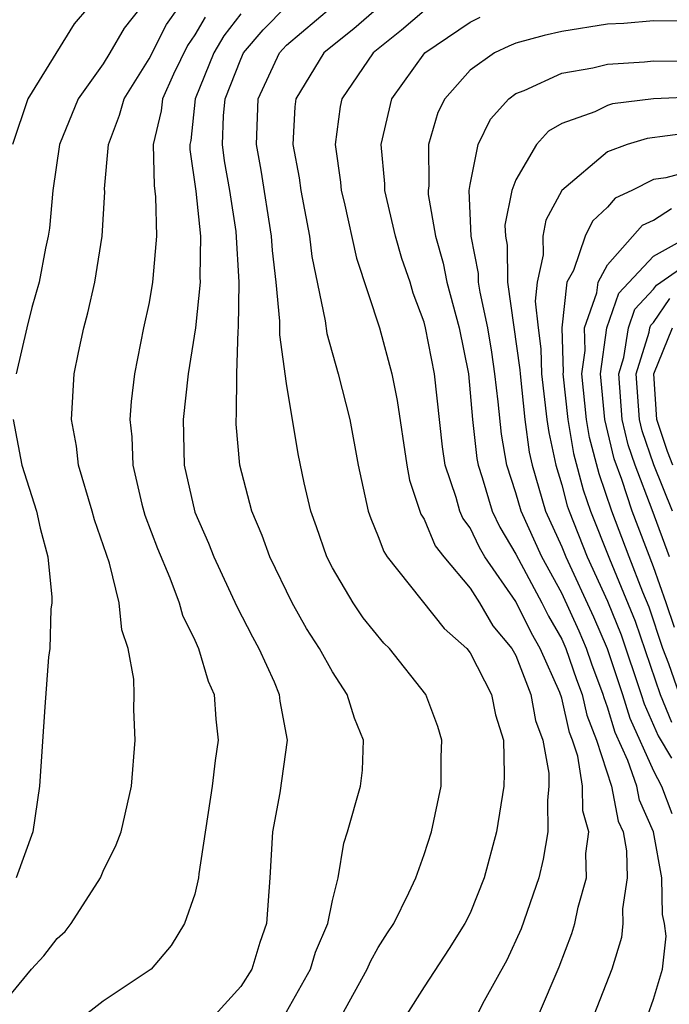
# Model space of a CAD drawing. Units: inches. Extents: x 2568039 to 2571000, y 1497000 to 1500000.
# Drawn here: x 2569245 to 2569274, y 1497427 to 1497470 of the extents above; entities that cross this region are included whole.
import ezdxf

# ---------------------------------------------------------------- set-up
doc = ezdxf.new("R2010")
doc.units = ezdxf.units.IN
doc.header["$MEASUREMENT"] = 0
doc.layers.add('LD25681497_2ft', color=81, linetype='Continuous')

msp = doc.modelspace()

# ---------------------------------------------------------------- linework, layer by layer
at = {"layer": 'LD25681497_2ft'}
for points, elevation in [([(2569245, 1497427.945), (2569245.878, 1497429), (2569246.407, 1497429.594), (2569247, 1497430.34), (2569247.347, 1497430.653), (2569247.611, 1497431), (2569248.88, 1497433), (2569249, 1497433.285), (2569249.567, 1497434.433), (2569249.787, 1497435), (2569250.235, 1497437), (2569250.398, 1497439), (2569250.337, 1497440.337), (2569250.351, 1497441), (2569250.337, 1497441.663), (2569250.098, 1497443), (2569249.819, 1497443.819), (2569249.704, 1497445), (2569249.272, 1497446.728), (2569248.62, 1497448.62), (2569248.523, 1497449), (2569247.924, 1497451), (2569247.832, 1497451.833), (2569247.617, 1497453), (2569247.742, 1497455), (2569247.921, 1497455.921), (2569248.158, 1497457), (2569248.337, 1497457.663), (2569248.632, 1497459), (2569248.961, 1497461), (2569249.067, 1497462.933), (2569249.063, 1497463.063), (2569249.231, 1497465), (2569249.719, 1497466.28), (2569249.914, 1497467), (2569251, 1497468.738), (2569251.759, 1497470.241), (2569252.295, 1497471)], 8800), ([(2569248.366, 1497471), (2569247.731, 1497470.269), (2569245.708, 1497467), (2569245.051, 1497465)], 8804), ([(2569250.638, 1497471), (2569249.919, 1497470.081), (2569249.292, 1497469), (2569249, 1497468.527), (2569247.906, 1497467), (2569247.093, 1497465), (2569246.805, 1497463), (2569246.653, 1497461.347), (2569246.603, 1497461), (2569246.483, 1497460.483), (2569246.204, 1497459), (2569245.888, 1497457.888), (2569245.668, 1497457), (2569245.207, 1497455)], 8802), ([(2569257, 1497427.138), (2569258.036, 1497429), (2569258.256, 1497429.744), (2569258.804, 1497431), (2569259, 1497432.011), (2569259.244, 1497433), (2569259.496, 1497434.503), (2569259.656, 1497435), (2569260.229, 1497437), (2569260.308, 1497437.692), (2569260.353, 1497439), (2569259.961, 1497439.961), (2569259.648, 1497441), (2569259, 1497441.982), (2569258.437, 1497443), (2569257.872, 1497443.873), (2569257.246, 1497445), (2569256.274, 1497447), (2569255.934, 1497447.935), (2569255.483, 1497449), (2569254.958, 1497451), (2569254.803, 1497452.803), (2569254.799, 1497453), (2569254.819, 1497453.181), (2569254.828, 1497455), (2569254.887, 1497456.886), (2569254.902, 1497457), (2569254.931, 1497459), (2569254.797, 1497461.203), (2569254.521, 1497463), (2569254.293, 1497464.293), (2569254.212, 1497465), (2569254.25, 1497466.25), (2569254.323, 1497467), (2569255, 1497468.726), (2569255.128, 1497469), (2569255.985, 1497470.015), (2569257, 1497471.037)], 8794), ([(2569259.404, 1497427), (2569260.509, 1497429), (2569260.658, 1497429.342), (2569261, 1497429.946), (2569261.404, 1497430.596), (2569261.677, 1497431), (2569262.335, 1497432.335), (2569262.63, 1497433), (2569263, 1497434.015), (2569263.319, 1497435), (2569263.744, 1497437), (2569263.745, 1497438.255), (2569263.772, 1497439), (2569263.597, 1497439.596), (2569263.075, 1497441), (2569261.487, 1497443), (2569261.239, 1497443.239), (2569260.342, 1497444.343), (2569259.897, 1497445), (2569259, 1497446.53), (2569258.759, 1497447), (2569258.311, 1497448.311), (2569258.056, 1497449), (2569257.77, 1497450.23), (2569257.506, 1497451.506), (2569257, 1497454.572), (2569256.7, 1497456.7), (2569256.711, 1497457.289), (2569256.542, 1497459), (2569256.382, 1497460.382), (2569256.347, 1497461), (2569255.888, 1497463.888), (2569255.683, 1497465), (2569255.756, 1497467), (2569256.695, 1497469), (2569256.835, 1497469.165), (2569257, 1497469.333), (2569258.959, 1497471)], 8792), ([(2569261.026, 1497471), (2569259.94, 1497470.06), (2569259, 1497469.315), (2569258.629, 1497469), (2569257.399, 1497467), (2569257.353, 1497466.647), (2569257.273, 1497465), (2569257.551, 1497463.551), (2569257.62, 1497463), (2569257.996, 1497461), (2569258.108, 1497460.108), (2569258.687, 1497457.313), (2569258.76, 1497456.759), (2569259.253, 1497455), (2569259.755, 1497453), (2569260.127, 1497451), (2569260.562, 1497449), (2569260.673, 1497448.673), (2569261, 1497447.9), (2569261.234, 1497447.235), (2569261.389, 1497447), (2569263.871, 1497443.871), (2569264.859, 1497443), (2569265, 1497442.814), (2569265.931, 1497441), (2569266.112, 1497440.112), (2569266.464, 1497439), (2569266.485, 1497437.515), (2569266.471, 1497437), (2569266.156, 1497435), (2569265.618, 1497433), (2569265, 1497431.458), (2569264.777, 1497431), (2569264.096, 1497429.905), (2569263, 1497428.234), (2569262.215, 1497427)], 8790), ([(2569263, 1497470.833), (2569262.011, 1497469.989), (2569260.773, 1497469), (2569259.408, 1497467), (2569259.336, 1497466.664), (2569259.114, 1497465), (2569259.356, 1497463.356), (2569259.387, 1497463), (2569259.512, 1497462.488), (2569260.044, 1497460.044), (2569261.048, 1497457), (2569261.583, 1497455), (2569261.824, 1497453.823), (2569262.238, 1497451), (2569262.355, 1497450.355), (2569262.86, 1497448.861), (2569263, 1497448.648), (2569263.484, 1497447.484), (2569263.851, 1497447), (2569265, 1497445.634), (2569265.412, 1497445), (2569265.991, 1497443.991), (2569266.824, 1497443), (2569267, 1497442.694), (2569267.659, 1497441), (2569267.855, 1497439.855), (2569268.174, 1497439), (2569268.438, 1497437.562), (2569268.444, 1497437), (2569268.373, 1497436.373), (2569268.396, 1497435), (2569268.188, 1497433.812), (2569267.994, 1497433), (2569267.227, 1497430.773), (2569266.6, 1497429.4), (2569265.618, 1497427.618), (2569265, 1497426.413)], 8788), ([(2569253.445, 1497470.555), (2569253, 1497469.787), (2569252.674, 1497469.326), (2569252.071, 1497468.071), (2569251.586, 1497467), (2569251.53, 1497466.47), (2569251.187, 1497465), (2569251.218, 1497463.218), (2569251.284, 1497462.716), (2569251.332, 1497461), (2569251.161, 1497459.161), (2569251.158, 1497459), (2569251, 1497458.104), (2569250.763, 1497457), (2569250.365, 1497455), (2569250.219, 1497453.781), (2569250.166, 1497453), (2569250.247, 1497452.247), (2569250.288, 1497451), (2569250.689, 1497449.311), (2569250.823, 1497448.823), (2569251.368, 1497447.368), (2569251.908, 1497446.092), (2569252.319, 1497445), (2569252.456, 1497444.456), (2569253, 1497443.37), (2569253.165, 1497443), (2569253.582, 1497441.582), (2569253.842, 1497441), (2569253.913, 1497439.913), (2569254.018, 1497439), (2569253.881, 1497438.119), (2569253.756, 1497437), (2569253.174, 1497433.174), (2569253.163, 1497433), (2569253, 1497432.28), (2569252.545, 1497431), (2569251.964, 1497430.036), (2569251.096, 1497429), (2569249, 1497427.617), (2569248.221, 1497427)], 8798), ([(2569255, 1497470.705), (2569254.256, 1497469.744), (2569253.824, 1497469), (2569253.01, 1497467), (2569252.818, 1497465.182), (2569252.775, 1497465), (2569252.779, 1497464.779), (2569253.036, 1497462.965), (2569253.243, 1497461), (2569253.218, 1497459.218), (2569253.232, 1497459), (2569253.026, 1497457), (2569252.704, 1497455), (2569252.487, 1497453), (2569252.532, 1497451), (2569253, 1497448.961), (2569253.595, 1497447.595), (2569253.829, 1497447), (2569254.836, 1497444.836), (2569255.51, 1497443.51), (2569255.794, 1497443), (2569256.455, 1497441.545), (2569256.681, 1497441), (2569256.71, 1497440.71), (2569257.026, 1497439), (2569256.702, 1497436.702), (2569256.389, 1497435), (2569256.276, 1497433), (2569256.128, 1497431), (2569255.828, 1497430.172), (2569255.487, 1497429), (2569255, 1497428.256), (2569253.866, 1497427)], 8796), ([(2569267.987, 1497427), (2569268.885, 1497429.115), (2569269.438, 1497430.562), (2569269.567, 1497431), (2569269.714, 1497431.714), (2569270.078, 1497433), (2569270.051, 1497434.052), (2569270.183, 1497435), (2569269.918, 1497435.918), (2569269.907, 1497437), (2569269.702, 1497438.298), (2569269.473, 1497439), (2569269.341, 1497439.341), (2569269, 1497440.843), (2569268.918, 1497441.082), (2569268.065, 1497443), (2569267.675, 1497443.675), (2569267, 1497445.056), (2569265.651, 1497447), (2569265.408, 1497447.407), (2569265, 1497448.277), (2569264.688, 1497448.688), (2569264.559, 1497449), (2569264.403, 1497449.597), (2569263.917, 1497451), (2569263.805, 1497451.804), (2569263.458, 1497455), (2569263.065, 1497457), (2569263, 1497457.243), (2569262.521, 1497458.521), (2569262.383, 1497459), (2569262.031, 1497460.03), (2569261.754, 1497461), (2569261.292, 1497463), (2569261.29, 1497463.291), (2569261.132, 1497465), (2569261.588, 1497467), (2569263.025, 1497469), (2569265, 1497470.344), (2569265.445, 1497470.555)], 8786), ([(2569275, 1497470.392), (2569273, 1497470.409), (2569271.71, 1497470.29), (2569271, 1497470.25), (2569269, 1497469.943), (2569268.233, 1497469.767), (2569267, 1497469.425), (2569266.699, 1497469.301), (2569266.061, 1497469), (2569265, 1497468.244), (2569263.901, 1497467), (2569263.6, 1497466.4), (2569263.191, 1497465), (2569263.2, 1497463.2), (2569263.17, 1497463), (2569263.178, 1497462.822), (2569263.498, 1497461), (2569263.824, 1497459.824), (2569263.984, 1497459), (2569264.522, 1497457), (2569264.939, 1497455), (2569265.115, 1497453), (2569265.301, 1497451.301), (2569265.353, 1497451), (2569265.53, 1497450.47), (2569265.972, 1497449), (2569266.3, 1497448.3), (2569267, 1497447.128), (2569268.135, 1497445), (2569268.418, 1497444.418), (2569269, 1497443.412), (2569269.183, 1497443), (2569269.645, 1497441.645), (2569269.886, 1497441), (2569270.093, 1497440.093), (2569270.514, 1497439), (2569271.176, 1497437), (2569271.466, 1497435.467), (2569271.674, 1497435), (2569271.824, 1497434.177), (2569271.848, 1497433), (2569271.647, 1497431.647), (2569271.667, 1497431), (2569271.604, 1497430.396), (2569271.179, 1497429), (2569270.406, 1497427)], 8784), ([(2569272.751, 1497427), (2569273, 1497427.695), (2569273.395, 1497429), (2569273.548, 1497430.452), (2569273.485, 1497431), (2569273.393, 1497431.393), (2569273.36, 1497433), (2569273.003, 1497434.997), (2569272.385, 1497436.385), (2569272.268, 1497437), (2569271.887, 1497438.113), (2569271.335, 1497439.335), (2569271, 1497440.439), (2569270.844, 1497440.844), (2569270.808, 1497441), (2569270.316, 1497442.317), (2569270.083, 1497443), (2569269.76, 1497443.76), (2569269, 1497445.42), (2569268.127, 1497447), (2569267.229, 1497449), (2569267, 1497449.803), (2569266.6, 1497451), (2569266.366, 1497452.366), (2569266.234, 1497453.766), (2569266.085, 1497455), (2569265.945, 1497455.945), (2569265.771, 1497457), (2569265.437, 1497458.563), (2569265.377, 1497459), (2569265.373, 1497459.373), (2569265.049, 1497461), (2569264.961, 1497463), (2569265, 1497463.259), (2569265.349, 1497465), (2569265.888, 1497466.112), (2569266.697, 1497467), (2569267, 1497467.23), (2569267.363, 1497467.363), (2569269, 1497468.117), (2569270.35, 1497468.35), (2569271, 1497468.517), (2569272.611, 1497468.611), (2569273, 1497468.659), (2569274.642, 1497468.642)], 8782), ([(2569275, 1497467.089), (2569273, 1497467.004), (2569271.22, 1497466.78), (2569271, 1497466.713), (2569270.437, 1497466.437), (2569269, 1497465.922), (2569268.416, 1497465.584), (2569267.904, 1497465), (2569267, 1497463.461), (2569266.828, 1497463), (2569266.522, 1497461.478), (2569266.541, 1497461), (2569266.618, 1497460.617), (2569266.636, 1497459), (2569267.176, 1497455.175), (2569267.18, 1497455), (2569267.391, 1497453), (2569267.579, 1497451.579), (2569267.704, 1497451), (2569268.294, 1497449), (2569269, 1497447.435), (2569269.173, 1497447), (2569270.391, 1497444.391), (2569270.984, 1497443), (2569271.649, 1497441), (2569271.963, 1497439.963), (2569273, 1497437.664), (2569273.358, 1497437), (2569273.795, 1497435.795)], 8780), ([(2569274.504, 1497465.496), (2569272.731, 1497465.269), (2569271.853, 1497465), (2569271, 1497464.689), (2569269.006, 1497462.994), (2569268.306, 1497461.694), (2569268.179, 1497461), (2569268.191, 1497460.191), (2569267.922, 1497459), (2569267.835, 1497458.165), (2569267.967, 1497457), (2569268.091, 1497456.091), (2569268.121, 1497455), (2569268.355, 1497453), (2569268.43, 1497452.43), (2569268.739, 1497451), (2569269, 1497450.146), (2569269.236, 1497449.236), (2569269.317, 1497449), (2569270.111, 1497447), (2569271, 1497445.072), (2569271.596, 1497443.596), (2569272.468, 1497441), (2569272.592, 1497440.592), (2569273.199, 1497439.199), (2569273.785, 1497438.215)], 8778), ([(2569275, 1497463.946), (2569273.546, 1497463.546), (2569273, 1497463.469), (2569272.058, 1497463), (2569271.336, 1497462.664), (2569271, 1497462.275), (2569270.338, 1497461.662), (2569270.019, 1497461), (2569269.508, 1497459.508), (2569269.229, 1497459), (2569269.007, 1497457), (2569269.063, 1497455.063), (2569269.054, 1497455), (2569269.267, 1497453), (2569269.517, 1497451.517), (2569269.933, 1497449.933), (2569270.255, 1497449), (2569271.077, 1497446.923), (2569272.203, 1497444.203), (2569273.294, 1497441), (2569273.793, 1497439.793)], 8776), ([(2569274.134, 1497441), (2569273.669, 1497442.331), (2569273.411, 1497443), (2569272.809, 1497444.81), (2569272.541, 1497445.459), (2569271.94, 1497447), (2569271.182, 1497449), (2569270.63, 1497450.631), (2569270.208, 1497452.208), (2569270.075, 1497453), (2569269.875, 1497455), (2569270.018, 1497456.018), (2569269.99, 1497457), (2569270.535, 1497458.535), (2569270.586, 1497459), (2569271, 1497459.755), (2569272.524, 1497461.476), (2569273, 1497461.697), (2569273.784, 1497462.216)], 8774), ([(2569273.923, 1497443.923), (2569273.558, 1497445), (2569273, 1497446.57), (2569272.071, 1497449), (2569271.62, 1497450.38), (2569271.286, 1497451.286), (2569270.882, 1497453), (2569270.695, 1497455), (2569270.972, 1497457), (2569271.486, 1497458.514), (2569273, 1497460.131), (2569274.577, 1497461)], 8772), ([(2569273.697, 1497447), (2569272.938, 1497449.062), (2569272.203, 1497451), (2569271.896, 1497451.896), (2569271.641, 1497453), (2569271.483, 1497455), (2569271.701, 1497455.701), (2569271.91, 1497457), (2569272.186, 1497457.814), (2569273, 1497458.682), (2569273.13, 1497458.87), (2569275, 1497460.155)], 8770), ([(2569273.827, 1497449), (2569273.015, 1497451.015), (2569272.506, 1497452.506), (2569272.391, 1497453), (2569272.251, 1497455), (2569272.817, 1497456.817), (2569272.846, 1497457), (2569272.885, 1497457.115), (2569273, 1497457.237), (2569273.72, 1497458.28)], 8768), ([(2569273.848, 1497451), (2569273.609, 1497451.609), (2569273.149, 1497453), (2569273.021, 1497455), (2569273.832, 1497457)], 8766), ([(2569245.077, 1497453), (2569245.449, 1497451), (2569246.096, 1497449), (2569246.252, 1497448.252), (2569246.593, 1497447), (2569246.758, 1497445.242), (2569246.756, 1497445), (2569246.72, 1497444.72), (2569246.673, 1497443), (2569246.622, 1497442.622), (2569246.458, 1497440.458), (2569246.229, 1497437), (2569245.93, 1497435), (2569245.202, 1497433)], 8802)]:
    msp.add_lwpolyline(points, dxfattribs=dict(at, elevation=elevation))

doc.saveas('drawing.dxf')
